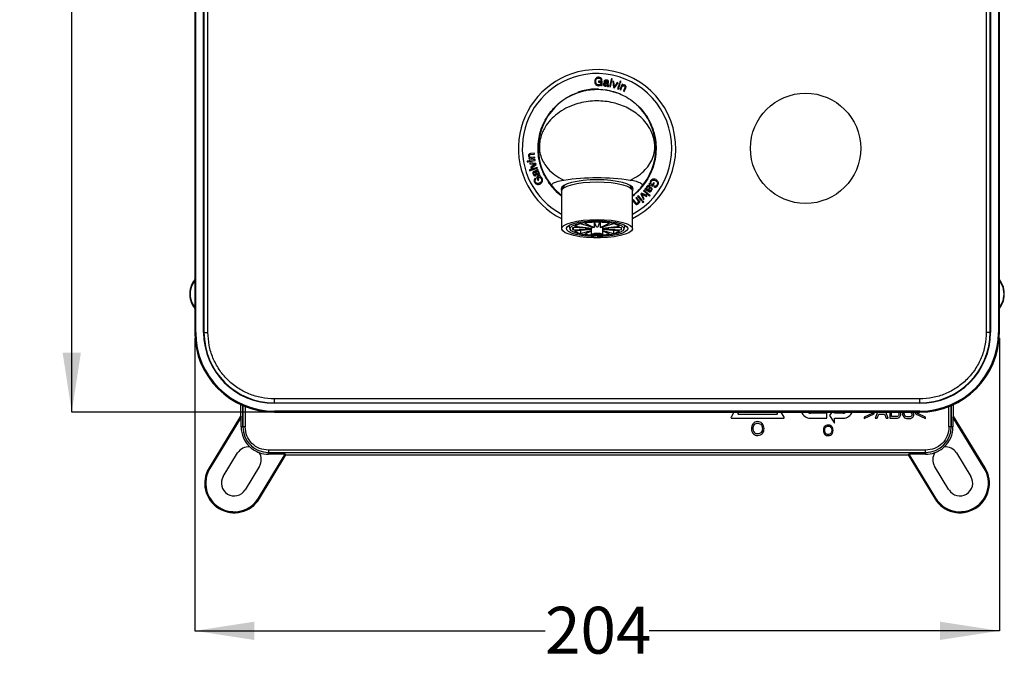
# Model space of a CAD drawing. Units: millimetres. Extents: x 14 to 272, y 6 to 201.
# Drawn here: x 18 to 101, y 6 to 61 of the extents above; entities that cross this region are included whole.
import ezdxf

# ---------------------------------------------------------------- set-up
doc = ezdxf.new("R2010")
doc.units = ezdxf.units.MM
doc.layers.add('NOTES', color=7, linetype='Continuous')
doc.styles.add('SLDTEXTSTYLE0', font='TXT', dxfattribs={"width": 0.7})
doc.dimstyles.new('SLDDIMSTYLE0', dxfattribs={"dimtxt": 5.037667, "dimasz": 2.686756, "dimexe": 0, "dimexo": 0.0625, "dimgap": 1.259417, "dimtad": 0, "dimtih": 1, "dimtoh": 1, "dimdec": 0, "dimlfac": 3, "dimrnd": 1e-09, "dimzin": 12, "dimdsep": 46, "dimtxsty": 'SLDTEXTSTYLE0', "dimsah": 1, "dimcen": 0.09, "dimadec": 0, "dimazin": 3, "dimtfac": 1, "dimtdec": 0, "dimtofl": 0, "dimtmove": 0, "dimatfit": 3, "dimfxl": 0, "dimfrac": 2, "dimtolj": 1, "dimtzin": 12, "dimarcsym": 0})

# ---------------------------------------------------------------- blocks, each defined once
blk = doc.blocks.new('_D_5')
at = {"layer": 'NOTES'}
for p, q in [((38.833, 116.254), (22.165, 116.254)), ((22.165, 116.254), (22.165, 74.917)), ((22.165, 27.421), (22.165, 68.758)), ((38.833, 27.421), (22.165, 27.421))]:
    blk.add_line(p, q, dxfattribs=at)
for points in [[(22.165, 116.254), (21.39, 111.216), (22.94, 111.216)], [(22.165, 27.421), (22.94, 32.459), (21.39, 32.459)]]:
    blk.add_solid(points, dxfattribs=at)
at = {"layer": 'NOTES', "insert": (17.755, 73.874), "char_height": 3.9687, "attachment_point": 1, "style": 'SLDTEXTSTYLE0'}
blk.add_mtext('266', dxfattribs=at)
blk = doc.blocks.new('_D_6')
at = {"layer": 'NOTES'}
for p, q in [((32.583, 33.671), (32.583, 8.903)), ((100.749, 33.671), (100.749, 8.903)), ((32.583, 8.903), (62.257, 8.903)), ((100.749, 8.903), (71.076, 8.903))]:
    blk.add_line(p, q, dxfattribs=at)
for points in [[(32.583, 8.903), (37.621, 8.128), (37.621, 9.678)], [(100.749, 8.903), (95.712, 9.678), (95.712, 8.128)]]:
    blk.add_solid(points, dxfattribs=at)
at = {"layer": 'NOTES', "insert": (62.257, 10.94), "char_height": 3.9687, "attachment_point": 1, "style": 'SLDTEXTSTYLE0'}
blk.add_mtext('204', dxfattribs=at)

msp = doc.modelspace()

# ---------------------------------------------------------------- linework, layer by layer
at = {"color": 7, "linetype": 'Continuous', "lineweight": 25}
for p, q in [((32.583, 109.504), (32.583, 34.171)), ((32.666, 34.171), (32.666, 109.504)), ((33.333, 34.171), (33.333, 109.504)), ((33.351, 34.171), (33.351, 109.504)), ((33.366, 109.504), (33.366, 34.171)), ((33.7, 34.171), (33.7, 109.504)), ((99.633, 109.504), (99.633, 34.171)), ((99.966, 34.171), (99.966, 109.504)), ((99.982, 109.504), (99.982, 34.171)), ((100, 109.504), (100, 34.171)), ((100.666, 109.504), (100.666, 34.171)), ((100.749, 34.171), (100.749, 109.504)), ((66.8, 55.435), (66.799, 55.361)), ((66.799, 55.361), (67.017, 55.358)), ((67.101, 55.43), (66.8, 55.435)), ((67.001, 55.548), (67.093, 55.547)), ((67.013, 55.155), (67.036, 55.069)), ((67.036, 55.069), (67.095, 55.068)), ((67.095, 55.068), (67.101, 55.43)), ((67.252, 55.396), (67.332, 55.385)), ((67.552, 55.271), (67.541, 55.188)), ((67.613, 55.121), (67.648, 55.375)), ((67.648, 55), (67.656, 55.064)), ((67.877, 55.65), (67.733, 54.979)), ((67.811, 54.962), (67.956, 55.633)), ((67.956, 55.633), (67.877, 55.65)), ((68.012, 55.428), (68.064, 54.899)), ((68.101, 55.405), (68.012, 55.428)), ((68.13, 54.968), (68.101, 55.405)), ((68.368, 55.334), (68.132, 54.967)), ((68.149, 54.877), (68.451, 55.313)), ((68.451, 55.313), (68.368, 55.334)), ((68.559, 55.269), (68.401, 54.798)), ((68.477, 54.772), (68.635, 55.244)), ((68.635, 55.244), (68.559, 55.269)), ((68.619, 55.448), (68.588, 55.355)), ((68.588, 55.355), (68.664, 55.329)), ((68.784, 55.186), (68.594, 54.725)), ((68.695, 55.422), (68.619, 55.448)), ((68.664, 55.329), (68.695, 55.422)), ((68.854, 55.157), (68.784, 55.186)), ((68.824, 55.084), (68.854, 55.157)), ((68.828, 55.083), (68.824, 55.084)), ((65.434, 54.634), (65.042, 54.518)), ((67.733, 54.979), (67.811, 54.962)), ((68.064, 54.899), (68.149, 54.877)), ((68.132, 54.967), (68.13, 54.968)), ((68.401, 54.798), (68.477, 54.772)), ((68.594, 54.725), (68.668, 54.695)), ((68.668, 54.695), (68.776, 54.956)), ((69.029, 54.912), (68.9, 54.599)), ((68.9, 54.599), (68.974, 54.568)), ((68.974, 54.568), (69.1, 54.872)), ((69.968, 53.48), (70.41, 53.036)), ((61.343, 49.346), (61.018, 49.303)), ((61.019, 49.222), (61.354, 49.266)), ((61.354, 49.266), (61.343, 49.346)), ((60.839, 48.697), (60.743, 48.677)), ((60.743, 48.677), (60.759, 48.599)), ((60.759, 48.599), (60.855, 48.618)), ((60.855, 48.618), (60.839, 48.697)), ((60.972, 48.958), (60.893, 48.947)), ((60.893, 48.947), (60.903, 48.872)), ((60.903, 48.872), (61.398, 48.938)), ((61.415, 48.814), (60.928, 48.715)), ((60.928, 48.715), (60.944, 48.636)), ((60.944, 48.636), (61.431, 48.735)), ((60.96, 48.521), (60.983, 48.438)), ((61.489, 48.477), (60.96, 48.521)), ((60.971, 48.962), (60.972, 48.958)), ((60.983, 48.438), (61.419, 48.417)), ((61.42, 48.415), (61.056, 48.171)), ((61.08, 48.083), (61.512, 48.392)), ((61.387, 49.018), (61.107, 48.98)), ((61.398, 48.938), (61.387, 49.018)), ((61.431, 48.735), (61.415, 48.814)), ((61.419, 48.417), (61.42, 48.415)), ((61.512, 48.392), (61.489, 48.477)), ((61.584, 48.142), (60.931, 47.932)), ((60.931, 47.932), (60.955, 47.855)), ((60.955, 47.855), (61.609, 48.066)), ((61.056, 48.171), (61.08, 48.083)), ((61.545, 47.891), (61.308, 47.794)), ((61.446, 47.763), (61.523, 47.794)), ((61.633, 47.981), (61.573, 47.957)), ((61.609, 48.066), (61.584, 48.142)), ((61.481, 47.147), (61.436, 47.228)), ((61.488, 47.441), (61.457, 47.516)), ((61.85, 47.468), (61.534, 47.293)), ((61.534, 47.293), (61.68, 47.029)), ((61.744, 47.065), (61.638, 47.256)), ((61.68, 47.029), (61.744, 47.065)), ((61.815, 47.354), (61.879, 47.417)), ((61.879, 47.417), (61.85, 47.468)), ((71.084, 46.776), (71.054, 46.726)), ((71.054, 46.726), (71.365, 46.54)), ((71.17, 46.753), (71.084, 46.776)), ((71.456, 46.836), (71.344, 46.649)), ((71.365, 46.54), (71.519, 46.798)), ((71.519, 46.798), (71.456, 46.836)), ((63.666, 46.14), (63.666, 42.953)), ((63.68, 46.462), (63.79, 46.361)), ((63.784, 46.517), (63.833, 46.416)), ((63.833, 46.462), (63.833, 46.396)), ((69.486, 46.573), (69.486, 46.587)), ((69.5, 46.396), (69.5, 46.462)), ((69.521, 46.499), (69.562, 46.558)), ((69.543, 46.361), (69.652, 46.462)), ((69.666, 42.953), (69.666, 46.14)), ((70.423, 45.971), (70.361, 45.909)), ((70.361, 45.909), (70.588, 45.43)), ((70.907, 45.752), (70.423, 45.971)), ((70.448, 45.879), (70.449, 45.88)), ((70.648, 45.49), (70.448, 45.879)), ((70.449, 45.88), (70.843, 45.687)), ((70.657, 46.218), (70.604, 46.159)), ((70.604, 46.159), (71.113, 45.699)), ((71.167, 45.758), (70.657, 46.218)), ((70.719, 46.282), (70.769, 46.242)), ((70.841, 46.251), (71.043, 46.094)), ((71.001, 46.229), (70.935, 46.28)), ((71.259, 46.426), (71.21, 46.362)), ((71.517, 46.567), (71.469, 46.488)), ((69.745, 45.398), (69.681, 45.349)), ((69.681, 45.349), (69.882, 45.089)), ((69.952, 45.13), (69.745, 45.398)), ((70.008, 45.6), (69.944, 45.551)), ((69.944, 45.551), (70.116, 45.327)), ((70.312, 45.204), (70.008, 45.6)), ((70.166, 45.73), (70.106, 45.677)), ((70.106, 45.677), (70.436, 45.304)), ((70.496, 45.358), (70.166, 45.73)), ((70.2, 45.218), (70.204, 45.221)), ((70.204, 45.221), (70.252, 45.158)), ((70.252, 45.158), (70.312, 45.204)), ((70.436, 45.304), (70.496, 45.358)), ((70.556, 45.29), (70.496, 45.237)), ((70.496, 45.237), (70.561, 45.163)), ((70.621, 45.216), (70.556, 45.29)), ((70.561, 45.163), (70.621, 45.216)), ((70.588, 45.43), (70.648, 45.49)), ((70.843, 45.687), (70.907, 45.752)), ((71.113, 45.699), (71.167, 45.758)), ((65.625, 43.42), (66.416, 43.065)), ((66.416, 43.488), (66.416, 43.065)), ((66.614, 43.081), (66.449, 43.489)), ((66.884, 43.489), (66.719, 43.081)), ((66.916, 43.488), (66.916, 43.065)), ((66.916, 43.065), (67.708, 43.42)), ((64.272, 43.215), (64.393, 42.895)), ((66.177, 42.98), (64.629, 43.065)), ((64.629, 43.065), (64.629, 42.841)), ((64.629, 42.841), (66.166, 42.925)), ((64.763, 43.172), (66.21, 43.005)), ((66.166, 42.895), (64.763, 42.733)), ((66.332, 43.049), (65.272, 43.353)), ((65.272, 42.552), (66.166, 42.809)), ((65.272, 42.792), (65.272, 42.552)), ((66.166, 42.729), (65.625, 42.486)), ((66.166, 42.98), (66.166, 42.373)), ((66.21, 43.084), (66.21, 43.005)), ((68.06, 43.353), (67.001, 43.049)), ((67.123, 43.005), (68.57, 43.172)), ((67.123, 43.084), (67.123, 43.005)), ((68.704, 43.065), (67.155, 42.98)), ((67.166, 42.373), (67.166, 42.98)), ((67.166, 42.925), (68.704, 42.841)), ((68.57, 42.733), (67.166, 42.895)), ((67.166, 42.809), (68.06, 42.552)), ((67.708, 42.486), (67.166, 42.729)), ((68.06, 42.792), (68.06, 42.552)), ((68.704, 43.065), (68.704, 42.841)), ((68.94, 42.895), (69.061, 43.215)), ((32.666, 34.171), (32.583, 34.171)), ((33.333, 34.171), (33.351, 34.171)), ((33.366, 34.171), (33.7, 34.171)), ((99.966, 34.171), (99.633, 34.171)), ((99.982, 34.171), (100, 34.171)), ((100.666, 34.171), (100.749, 34.171)), ((94, 28.538), (39.333, 28.538)), ((39.333, 28.204), (39.333, 28.538)), ((94, 28.204), (94, 28.538)), ((36.457, 28.065), (36.457, 27.076)), ((36.666, 28.032), (36.666, 26.171)), ((36.666, 26.171), (36.666, 27.971)), ((36.853, 27.894), (36.853, 26.171)), ((39.333, 28.204), (94, 28.204)), ((39.333, 28.188), (39.333, 28.171)), ((94, 28.188), (39.333, 28.188)), ((94, 28.171), (39.333, 28.171)), ((94, 28.188), (94, 28.171)), ((96.48, 26.171), (96.48, 27.894)), ((96.666, 26.171), (96.666, 28.033)), ((96.666, 27.971), (96.666, 26.171)), ((96.876, 27.076), (96.876, 28.065)), ((36.457, 27.076), (33.793, 22.704)), ((36.515, 27.004), (33.867, 22.659)), ((36.457, 27.076), (36.515, 27.004)), ((36.515, 26.171), (36.515, 27.004)), ((94, 27.504), (39.333, 27.504)), ((39.333, 27.421), (39.333, 27.504)), ((39.333, 27.421), (94, 27.421)), ((78.257, 27.421), (78.015, 27.002)), ((78.073, 26.902), (82.461, 26.902)), ((78.642, 27.421), (78.592, 27.335)), ((78.65, 27.235), (81.883, 27.235)), ((81.941, 27.335), (81.891, 27.421)), ((82.518, 27.002), (82.276, 27.421)), ((86.133, 27.333), (84.74, 27.333)), ((84.74, 26.91), (86.133, 26.91)), ((86.133, 26.91), (86.133, 27.333)), ((86.545, 27.421), (86.345, 27.122)), ((86.345, 27.122), (86.768, 26.487)), ((86.768, 27.333), (86.768, 27.421)), ((87.526, 27.333), (86.768, 27.333)), ((86.768, 26.487), (86.768, 26.91)), ((86.768, 26.91), (87.526, 26.91)), ((90.016, 27.329), (89.301, 27)), ((89.301, 26.886), (90.155, 27.276)), ((89.301, 27), (89.301, 26.886)), ((89.814, 27.421), (90.016, 27.329)), ((90.155, 27.382), (90.068, 27.421)), ((90.155, 27.276), (90.155, 27.382)), ((90.428, 27.421), (90.226, 26.902)), ((90.226, 26.902), (90.389, 26.902)), ((90.389, 26.902), (90.523, 27.26)), ((90.523, 27.26), (91.031, 27.26)), ((90.573, 27.4), (90.581, 27.421)), ((90.98, 27.4), (90.573, 27.4)), ((90.973, 27.421), (90.98, 27.4)), ((91.031, 27.26), (91.162, 26.902)), ((91.338, 26.902), (91.135, 27.421)), ((91.162, 26.902), (91.338, 26.902)), ((91.465, 27.421), (91.465, 26.902)), ((91.465, 26.902), (92.039, 26.902)), ((91.621, 27.042), (91.621, 27.421)), ((92.019, 27.042), (91.621, 27.042)), ((92.695, 27.3), (92.539, 27.3)), ((93.731, 27.421), (93.644, 27.382)), ((93.644, 27.382), (93.644, 27.276)), ((93.644, 27.276), (94.498, 26.886)), ((93.784, 27.329), (93.985, 27.421)), ((94.498, 27), (93.784, 27.329)), ((94, 27.504), (94, 27.421)), ((94.498, 26.886), (94.498, 27)), ((96.876, 27.076), (96.818, 27.004)), ((96.818, 27.004), (96.818, 26.171)), ((99.466, 22.659), (96.818, 27.004)), ((99.54, 22.704), (96.876, 27.076)), ((36.666, 26.171), (36.515, 26.171)), ((36.853, 26.171), (36.666, 26.171)), ((96.666, 26.171), (96.48, 26.171)), ((96.818, 26.171), (96.666, 26.171)), ((94.5, 24.191), (38.833, 24.191)), ((38.833, 24.191), (38.833, 24.004)), ((94.5, 24.004), (94.5, 24.191)), ((35.002, 21.967), (36.217, 23.96)), ((37.987, 20.148), (40.246, 23.853)), ((38.062, 20.102), (40.313, 23.795)), ((38.833, 24.004), (94.5, 24.004)), ((38.833, 24.004), (94.5, 24.004)), ((38.833, 23.853), (38.833, 24.004)), ((40.246, 23.853), (38.833, 23.853)), ((40.246, 23.853), (40.313, 23.795)), ((40.313, 23.795), (93.02, 23.795)), ((93.02, 23.795), (93.087, 23.853)), ((93.02, 23.795), (95.271, 20.102)), ((94.5, 23.853), (93.087, 23.853)), ((93.087, 23.853), (95.345, 20.148)), ((94.5, 24.004), (94.5, 23.853)), ((97.116, 23.96), (98.331, 21.967)), ((33.793, 22.704), (33.867, 22.659)), ((38.067, 22.832), (36.852, 20.84)), ((96.48, 20.84), (95.266, 22.832)), ((99.54, 22.704), (99.466, 22.659)), ((38.062, 20.102), (37.987, 20.148)), ((95.271, 20.102), (95.345, 20.148))]:
    msp.add_line(p, q, dxfattribs=at)
at = {"color": 7, "linetype": 'Continuous', "lineweight": 25, "flags": 128}
for points in [[(66.759, 54.787), (66.193, 54.765), (65.434, 54.634)], [(66.666, 47.091), (66.071, 47.076), (65.499, 47.031), (64.972, 46.958), (64.51, 46.86), (64.13, 46.74), (63.849, 46.603), (63.675, 46.455), (63.616, 46.301), (63.667, 46.158)], [(63.666, 46.14), (63.701, 46.258), (63.853, 46.41), (64.12, 46.551), (64.492, 46.675), (64.953, 46.778), (65.483, 46.854), (66.062, 46.901), (66.666, 46.917)], [(69.666, 46.158), (69.716, 46.301), (69.658, 46.455), (69.484, 46.603), (69.202, 46.74), (68.823, 46.86), (68.361, 46.958), (67.834, 47.031), (67.261, 47.076), (66.666, 47.091)], [(66.666, 46.917), (67.27, 46.901), (67.849, 46.854), (68.38, 46.778), (68.841, 46.675), (69.212, 46.551), (69.48, 46.41), (69.632, 46.258), (69.666, 46.14)], [(63.833, 46.368), (63.762, 46.429), (63.708, 46.494)], [(69.408, 46.647), (69.486, 46.534), (69.5, 46.462)], [(69.624, 46.494), (69.571, 46.429), (69.5, 46.368)], [(66.666, 43.729), (67.27, 43.713), (67.849, 43.666), (68.38, 43.59), (68.841, 43.488), (69.212, 43.364), (69.48, 43.222), (69.632, 43.07), (69.663, 42.913), (69.571, 42.758), (69.36, 42.611), (69.039, 42.478), (68.62, 42.364), (68.122, 42.274), (67.564, 42.212), (66.97, 42.18), (66.363, 42.18), (65.768, 42.212), (65.21, 42.274), (64.712, 42.364), (64.294, 42.478), (63.973, 42.611), (63.762, 42.758), (63.67, 42.913), (63.701, 43.07), (63.853, 43.222), (64.12, 43.364), (64.492, 43.488), (64.953, 43.59), (65.483, 43.666), (66.062, 43.713), (66.666, 43.729)], [(66.166, 42.292), (65.836, 42.315), (65.326, 42.376), (64.878, 42.464), (64.514, 42.575), (64.251, 42.704), (64.101, 42.844), (64.07, 42.989), (64.161, 43.133), (64.369, 43.268), (64.685, 43.388), (65.093, 43.489), (65.575, 43.564), (66.107, 43.61), (66.666, 43.626)], [(66.166, 42.376), (65.885, 42.397), (65.411, 42.459), (65.005, 42.547), (64.688, 42.657), (64.478, 42.783), (64.386, 42.918), (64.416, 43.055), (64.569, 43.187), (64.834, 43.306), (65.198, 43.406), (65.641, 43.481), (66.139, 43.528), (66.666, 43.544)], [(66.666, 43.626), (67.225, 43.61), (67.758, 43.564), (68.24, 43.489), (68.648, 43.388), (68.964, 43.268), (69.172, 43.133), (69.263, 42.989), (69.232, 42.844), (69.082, 42.704), (68.818, 42.575), (68.454, 42.464), (68.007, 42.376), (67.497, 42.315), (67.145, 42.291)], [(66.666, 43.544), (67.193, 43.528), (67.692, 43.481), (68.135, 43.406), (68.499, 43.306), (68.764, 43.187), (68.916, 43.055), (68.947, 42.918), (68.855, 42.783), (68.645, 42.657), (68.328, 42.547), (67.922, 42.459), (67.448, 42.397), (67.166, 42.376)], [(66.166, 42.373), (66.166, 42.373), (66.204, 42.423), (66.313, 42.465), (66.475, 42.493), (66.666, 42.503), (66.858, 42.493), (67.02, 42.465), (67.128, 42.423), (67.166, 42.373), (67.166, 42.373)], [(66.662, 42.421), (66.501, 42.412), (66.36, 42.388), (66.266, 42.352), (66.233, 42.309), (66.266, 42.266), (66.36, 42.23), (66.501, 42.205), (66.666, 42.197)], [(66.666, 42.404), (66.807, 42.397), (66.926, 42.376), (67.005, 42.345), (67.033, 42.309), (67.005, 42.273), (66.926, 42.242), (66.807, 42.221), (66.666, 42.214), (66.526, 42.221), (66.407, 42.242), (66.328, 42.273), (66.3, 42.309), (66.328, 42.345), (66.407, 42.376), (66.526, 42.397), (66.666, 42.404)], [(66.666, 42.197), (66.832, 42.205), (66.973, 42.23), (67.067, 42.266), (67.1, 42.309), (67.067, 42.352), (66.973, 42.388), (66.832, 42.412), (66.666, 42.421), (66.662, 42.421)]]:
    msp.add_lwpolyline(points, dxfattribs=at)
at = {"color": 7, "linetype": 'Continuous', "lineweight": 25}
msp.add_circle((84.333, 49.754), 4.667, dxfattribs=at)
for centre, radius, start, end in [((66.666, 49.754), 6.667, 104.17487, 243.25632), ((66.666, 49.754), 6.333, 104.17487, 241.72629), ((66.666, 49.754), 6.667, 296.74368, 104.17487), ((66.666, 49.754), 6.333, 298.27371, 104.17487), ((66.666, 49.754), 4.978, 70.06358, 232.94285), ((66.666, 49.754), 4.978, 317.47233, 41.23824), ((66.666, 49.754), 5.033, 215.42025, 233.41416), ((66.666, 28.323), 18.93, 81.48186, 98.51814), ((66.666, 49.754), 5.033, 306.58584, 327.41317), ((66.666, 49.754), 5, 219.87851, 233.1301), ((64.105, 46.443), 0.273, 131.51936, 175.84819), ((66.666, 49.754), 5, 306.8699, 320.12149), ((66.615, 36.581), 6.91, 91.37728, 98.23663), ((66.718, 36.581), 6.91, 81.76337, 88.62272), ((64.747, 42.953), 0.163, 136.66484, 223.33516), ((65.655, 41.473), 1.919, 101.51011, 117.70531), ((65.655, 44.432), 1.919, 242.29472, 258.49035), ((66.266, 42.901), 0.119, 118.54117, 138.53682), ((66.572, 42.004), 1.072, 98.35001, 102.94955), ((66.666, 41.155), 1.927, 88.44609, 91.55391), ((66.761, 42.004), 1.072, 77.05046, 81.64999), ((67.066, 42.901), 0.119, 41.46321, 61.45887), ((67.678, 41.473), 1.919, 62.29471, 78.48987), ((67.678, 44.432), 1.919, 281.50966, 297.70526), ((68.585, 42.953), 0.163, 316.66484, 43.33516), ((66.571, 48.94), 6.523, 261.65483, 266.43956), ((66.761, 48.94), 6.523, 273.56044, 278.34517), ((34.166, 37.421), 2, 142.32226, 217.67774), ((99.166, 37.421), 2, 322.32226, 37.67774), ((39.333, 34.171), 6.75, 180, 270), ((39.333, 34.171), 6.667, 180, 270), ((39.333, 34.171), 6, 180, 270), ((39.333, 34.171), 5.983, 180, 270), ((39.333, 34.171), 5.967, 180, 270), ((94, 34.171), 6.667, 270, 0), ((94, 34.171), 6, 270, 0), ((94, 34.171), 5.983, 270, 0), ((94, 34.171), 6.75, 270, 0), ((94, 34.171), 5.967, 270, 0), ((78.073, 26.968), 0.0667, 150, 270), ((78.65, 27.302), 0.0667, 150, 270), ((81.883, 27.302), 0.0667, 270, 30), ((82.461, 26.968), 0.0667, 270, 30), ((84.74, 27.714), 0.804, 201.35456, 270), ((84.74, 27.714), 0.381, 230.24054, 270), ((87.526, 27.714), 0.804, 270, 338.64544), ((87.526, 27.714), 0.381, 270, 309.75946), ((38.833, 26.171), 2.318, 180, 227.09217), ((38.833, 26.171), 2.167, 180, 270), ((94.5, 26.171), 2.167, 270, 0), ((94.5, 26.171), 2.318, 312.90108, 0), ((37.142, 23.396), 1.083, 83.99522, 148.63815), ((38.833, 26.171), 2.318, 227.09217, 250.17102), ((94.5, 26.171), 2.318, 289.81587, 312.89566), ((96.191, 23.396), 1.083, 31.36185, 96.02185), ((37.142, 23.396), 1.083, 328.63815, 33.29913), ((38.833, 26.171), 2.318, 250.17749, 270), ((94.5, 26.171), 2.318, 270, 289.81587), ((96.191, 23.396), 1.083, 146.71892, 211.36185), ((35.927, 21.403), 2.5, 148.63815, 328.63815), ((35.927, 21.403), 2.413, 148.63815, 328.63815), ((97.406, 21.403), 2.5, 211.36185, 31.36185), ((97.406, 21.403), 2.413, 211.36185, 31.36185), ((35.927, 21.403), 1.083, 148.63815, 328.63815), ((97.406, 21.403), 1.083, 211.36185, 31.36185)]:
    msp.add_arc(centre, radius, start, end, dxfattribs=at)
for points, knots in [([(66.8, 55.776), (66.747, 55.77), (66.642, 55.76), (66.53, 55.655), (66.475, 55.531), (66.469, 55.449), (66.465, 55.408)], [0, 0, 0, 0, 0.279244, 0.55826, 0.778927, 1, 1, 1, 1]), ([(66.465, 55.408), (66.47, 55.358), (66.479, 55.258), (66.561, 55.14), (66.672, 55.07), (66.75, 55.062), (66.79, 55.058)], [0, 0, 0, 0, 0.280028, 0.559465, 0.779701, 1, 1, 1, 1]), ([(66.557, 55.412), (66.561, 55.451), (66.568, 55.53), (66.62, 55.631), (66.705, 55.695), (66.768, 55.7), (66.799, 55.702)], [0, 0, 0, 0, 0.280831, 0.560389, 0.780123, 1, 1, 1, 1]), ([(66.791, 55.131), (66.752, 55.137), (66.676, 55.148), (66.599, 55.23), (66.562, 55.322), (66.559, 55.382), (66.557, 55.412)], [0, 0, 0, 0, 0.2789702, 0.5581768, 0.7789446, 1, 1, 1, 1]), ([(66.79, 55.058), (66.818, 55.06), (66.866, 55.063), (66.928, 55.084), (66.977, 55.113), (67.001, 55.141), (67.013, 55.155)], [0, 0, 0, 0, 0.339826, 0.560055, 0.779976, 1, 1, 1, 1]), ([(67.017, 55.358), (67.014, 55.324), (67.009, 55.256), (66.949, 55.177), (66.871, 55.136), (66.817, 55.133), (66.791, 55.131)], [0, 0, 0, 0, 0.279925, 0.558992, 0.779257, 1, 1, 1, 1]), ([(66.799, 55.702), (66.825, 55.7), (66.877, 55.695), (66.943, 55.662), (66.987, 55.609), (66.997, 55.568), (67.001, 55.548)], [0, 0, 0, 0, 0.28054, 0.560025, 0.779907, 1, 1, 1, 1]), ([(67.093, 55.547), (67.084, 55.585), (67.066, 55.66), (66.961, 55.759), (66.861, 55.769), (66.8, 55.776)], [0, 0, 0, 0, 0.280562, 0.560404, 1, 1, 1, 1]), ([(67.205, 55.189), (67.204, 55.167), (67.202, 55.121), (67.241, 55.066), (67.293, 55.039), (67.328, 55.033), (67.346, 55.03)], [0, 0, 0, 0, 0.2798105, 0.5581827, 0.778718, 1, 1, 1, 1]), ([(67.391, 55.318), (67.368, 55.317), (67.321, 55.315), (67.258, 55.292), (67.216, 55.244), (67.209, 55.208), (67.205, 55.189)], [0, 0, 0, 0, 0.281268, 0.560354, 0.779816, 1, 1, 1, 1]), ([(67.483, 55.536), (67.455, 55.539), (67.398, 55.543), (67.32, 55.518), (67.269, 55.462), (67.258, 55.418), (67.252, 55.396)], [0, 0, 0, 0, 0.2809154, 0.5599704, 0.7795661, 1, 1, 1, 1]), ([(67.378, 55.097), (67.366, 55.1), (67.341, 55.105), (67.311, 55.124), (67.294, 55.153), (67.295, 55.173), (67.295, 55.183)], [0, 0, 0, 0, 0.2810825, 0.5603785, 0.7802189, 1, 1, 1, 1]), ([(67.295, 55.183), (67.298, 55.195), (67.303, 55.22), (67.343, 55.254), (67.431, 55.26), (67.504, 55.267), (67.552, 55.271)], [0, 0, 0, 0, 0.125344, 0.250213, 0.500118, 1, 1, 1, 1]), ([(67.332, 55.385), (67.336, 55.402), (67.344, 55.435), (67.398, 55.471), (67.441, 55.468), (67.468, 55.466)], [0, 0, 0, 0, 0.281217, 0.55871, 1, 1, 1, 1]), ([(67.346, 55.03), (67.383, 55.028), (67.449, 55.024), (67.502, 55.064), (67.526, 55.081)], [0, 0, 0, 0, 0.559892, 1, 1, 1, 1]), ([(67.541, 55.188), (67.534, 55.17), (67.521, 55.133), (67.459, 55.095), (67.409, 55.097), (67.378, 55.097)], [0, 0, 0, 0, 0.279269, 0.559956, 1, 1, 1, 1]), ([(67.566, 55.368), (67.564, 55.36), (67.56, 55.344), (67.531, 55.324), (67.473, 55.318), (67.424, 55.318), (67.391, 55.318)], [0, 0, 0, 0, 0.124543, 0.248607, 0.498153, 1, 1, 1, 1]), ([(67.468, 55.466), (67.483, 55.463), (67.512, 55.458), (67.549, 55.438), (67.568, 55.403), (67.567, 55.38), (67.566, 55.368)], [0, 0, 0, 0, 0.2814647, 0.5607018, 0.7798442, 1, 1, 1, 1]), ([(67.648, 55.375), (67.65, 55.397), (67.652, 55.431), (67.63, 55.47), (67.584, 55.518), (67.528, 55.528), (67.483, 55.536)], [0, 0, 0, 0, 0.249994, 0.375704, 0.50139, 1, 1, 1, 1]), ([(67.526, 55.081), (67.525, 55.07), (67.523, 55.047), (67.536, 55.017), (67.561, 55.001), (67.579, 54.998), (67.587, 54.996)], [0, 0, 0, 0, 0.2808322, 0.5588045, 0.7791432, 1, 1, 1, 1]), ([(67.631, 55.062), (67.628, 55.063), (67.622, 55.064), (67.614, 55.068), (67.61, 55.077), (67.61, 55.095), (67.612, 55.109), (67.613, 55.121)], [0, 0, 0, 0, 0.125199, 0.250316, 0.374107, 0.499456, 1, 1, 1, 1]), ([(67.656, 55.064), (67.652, 55.063), (67.643, 55.061), (67.635, 55.062), (67.631, 55.062)], [0, 0, 0, 0, 0.559901, 1, 1, 1, 1]), ([(68.776, 54.956), (68.786, 54.976), (68.807, 55.017), (68.862, 55.055), (68.922, 55.061), (68.956, 55.049), (68.973, 55.044)], [0, 0, 0, 0, 0.280421, 0.559409, 0.7793, 1, 1, 1, 1]), ([(69.012, 55.105), (68.994, 55.111), (68.96, 55.123), (68.893, 55.123), (68.853, 55.098), (68.828, 55.083)], [0, 0, 0, 0, 0.280987, 0.561492, 1, 1, 1, 1]), ([(69.1, 54.872), (69.109, 54.897), (69.128, 54.947), (69.116, 55.025), (69.069, 55.078), (69.031, 55.096), (69.012, 55.105)], [0, 0, 0, 0, 0.281136, 0.558963, 0.778973, 1, 1, 1, 1]), ([(62.829, 46.549), (62.643, 46.797), (62.313, 47.239), (61.983, 47.959), (61.769, 48.657), (61.662, 49.389), (61.663, 50.136), (61.794, 51.004), (62.101, 51.877), (62.604, 52.717), (63.206, 53.403), (63.945, 53.985), (64.73, 54.391), (65.519, 54.64), (66.251, 54.755), (66.992, 54.761), (67.943, 54.63), (69.081, 54.21), (70.059, 53.484), (70.72, 52.718), (71.181, 51.969), (71.497, 51.148), (71.661, 50.276), (71.68, 49.416), (71.55, 48.567), (71.272, 47.749), (70.915, 47.076), (70.619, 46.696), (70.503, 46.549)], [0, 0, 0, 0, 0.046149, 0.081823, 0.118118, 0.152103, 0.181701, 0.211723, 0.260494, 0.29961, 0.339927, 0.379742, 0.421054, 0.451914, 0.483615, 0.513336, 0.543849, 0.603089, 0.664348, 0.699489, 0.735487, 0.779485, 0.812482, 0.845545, 0.886115, 0.928606, 0.972203, 1, 1, 1, 1]), ([(67.587, 54.996), (67.599, 54.994), (67.619, 54.992), (67.639, 54.998), (67.648, 55)], [0, 0, 0, 0, 0.560528, 1, 1, 1, 1]), ([(68.973, 55.044), (68.987, 55.037), (69.014, 55.023), (69.037, 54.985), (69.041, 54.946), (69.033, 54.923), (69.029, 54.912)], [0, 0, 0, 0, 0.280316, 0.559153, 0.779225, 1, 1, 1, 1]), ([(69.47, 47.044), (69.716, 47.178), (70.207, 47.446), (70.747, 47.929), (71.16, 48.446), (71.428, 49.002), (71.556, 49.565), (71.558, 50.019), (71.515, 50.423), (71.377, 50.975), (71.068, 51.591), (70.624, 52.168), (69.977, 52.767), (69.02, 53.338), (67.696, 53.733), (66.499, 53.797), (65.549, 53.676), (64.784, 53.482), (64.017, 53.162), (63.3, 52.711), (62.709, 52.174), (62.309, 51.647), (62.048, 51.154), (61.88, 50.704), (61.782, 50.217), (61.774, 49.853), (61.799, 49.49), (61.886, 49.078), (62.093, 48.599), (62.427, 48.106), (62.913, 47.616), (63.437, 47.259), (63.782, 47.085), (63.862, 47.044)], [0, 0, 0, 0, 0.042508, 0.085073, 0.123282, 0.161372, 0.19322, 0.20981, 0.217306, 0.242513, 0.279706, 0.312054, 0.344412, 0.401959, 0.458238, 0.515491, 0.545267, 0.575049, 0.613255, 0.651489, 0.687603, 0.7237, 0.744109, 0.764444, 0.78691, 0.804078, 0.808471, 0.835104, 0.866548, 0.898086, 0.942326, 0.986517, 1, 1, 1, 1]), ([(61.018, 49.303), (60.992, 49.298), (60.939, 49.289), (60.877, 49.241), (60.855, 49.173), (60.858, 49.131), (60.86, 49.11)], [0, 0, 0, 0, 0.2811386, 0.5589678, 0.7789733, 1, 1, 1, 1]), ([(60.932, 49.107), (60.932, 49.123), (60.93, 49.153), (60.951, 49.192), (60.984, 49.215), (61.007, 49.219), (61.019, 49.222)], [0, 0, 0, 0, 0.2803206, 0.5591519, 0.7792238, 1, 1, 1, 1]), ([(60.86, 49.11), (60.863, 49.092), (60.87, 49.056), (60.904, 48.999), (60.945, 48.976), (60.971, 48.962)], [0, 0, 0, 0, 0.280991, 0.561501, 1, 1, 1, 1]), ([(61.107, 48.98), (61.084, 48.979), (61.039, 48.977), (60.978, 49.005), (60.943, 49.054), (60.936, 49.09), (60.932, 49.107)], [0, 0, 0, 0, 0.2804208, 0.5594119, 0.7793074, 1, 1, 1, 1]), ([(61.308, 47.794), (61.288, 47.784), (61.258, 47.769), (61.234, 47.731), (61.216, 47.667), (61.235, 47.614), (61.251, 47.571)], [0, 0, 0, 0, 0.2499882, 0.3757016, 0.5013869, 1, 1, 1, 1]), ([(61.251, 47.571), (61.263, 47.545), (61.287, 47.494), (61.348, 47.439), (61.423, 47.422), (61.466, 47.435), (61.488, 47.441)], [0, 0, 0, 0, 0.280912, 0.559969, 0.779567, 1, 1, 1, 1]), ([(61.319, 47.593), (61.314, 47.607), (61.304, 47.634), (61.303, 47.677), (61.323, 47.711), (61.344, 47.721), (61.355, 47.726)], [0, 0, 0, 0, 0.28146, 0.560696, 0.779849, 1, 1, 1, 1]), ([(61.457, 47.516), (61.441, 47.511), (61.408, 47.501), (61.35, 47.529), (61.331, 47.569), (61.319, 47.593)], [0, 0, 0, 0, 0.281217, 0.558704, 1, 1, 1, 1]), ([(61.355, 47.726), (61.363, 47.729), (61.379, 47.734), (61.411, 47.719), (61.444, 47.671), (61.469, 47.629), (61.485, 47.6)], [0, 0, 0, 0, 0.124542, 0.248611, 0.498152, 1, 1, 1, 1]), ([(61.651, 47.585), (61.639, 47.581), (61.615, 47.573), (61.565, 47.59), (61.516, 47.664), (61.474, 47.723), (61.446, 47.763)], [0, 0, 0, 0, 0.125345, 0.250217, 0.500122, 1, 1, 1, 1]), ([(61.485, 47.6), (61.498, 47.58), (61.524, 47.541), (61.575, 47.497), (61.637, 47.486), (61.672, 47.498), (61.69, 47.504)], [0, 0, 0, 0, 0.281274, 0.560354, 0.779814, 1, 1, 1, 1]), ([(61.523, 47.794), (61.542, 47.798), (61.581, 47.805), (61.645, 47.77), (61.669, 47.726), (61.683, 47.699)], [0, 0, 0, 0, 0.279272, 0.559961, 1, 1, 1, 1]), ([(61.587, 47.936), (61.588, 47.933), (61.59, 47.927), (61.59, 47.918), (61.585, 47.91), (61.57, 47.901), (61.556, 47.895), (61.545, 47.891)], [0, 0, 0, 0, 0.1251964, 0.2503144, 0.3740996, 0.4994467, 1, 1, 1, 1]), ([(61.573, 47.957), (61.576, 47.953), (61.582, 47.947), (61.586, 47.939), (61.587, 47.936)], [0, 0, 0, 0, 0.559889, 1, 1, 1, 1]), ([(61.624, 47.835), (61.634, 47.84), (61.654, 47.849), (61.673, 47.876), (61.675, 47.906), (61.669, 47.923), (61.667, 47.931)], [0, 0, 0, 0, 0.280827, 0.558805, 0.779151, 1, 1, 1, 1]), ([(61.758, 47.705), (61.741, 47.738), (61.711, 47.797), (61.65, 47.824), (61.624, 47.835)], [0, 0, 0, 0, 0.559898, 1, 1, 1, 1]), ([(61.667, 47.931), (61.662, 47.942), (61.654, 47.961), (61.639, 47.975), (61.633, 47.981)], [0, 0, 0, 0, 0.56052, 1, 1, 1, 1]), ([(61.683, 47.699), (61.687, 47.687), (61.695, 47.664), (61.694, 47.628), (61.677, 47.598), (61.66, 47.589), (61.651, 47.585)], [0, 0, 0, 0, 0.281078, 0.560378, 0.780218, 1, 1, 1, 1]), ([(61.69, 47.504), (61.71, 47.514), (61.751, 47.535), (61.779, 47.596), (61.776, 47.655), (61.764, 47.688), (61.758, 47.705)], [0, 0, 0, 0, 0.279806, 0.558187, 0.778718, 1, 1, 1, 1]), ([(61.436, 47.228), (61.408, 47.201), (61.352, 47.148), (61.319, 47.007), (61.36, 46.915), (61.385, 46.859)], [0, 0, 0, 0, 0.280564, 0.560406, 1, 1, 1, 1]), ([(61.385, 46.859), (61.416, 46.816), (61.477, 46.73), (61.624, 46.686), (61.759, 46.7), (61.833, 46.736), (61.871, 46.753)], [0, 0, 0, 0, 0.279243, 0.55826, 0.778928, 1, 1, 1, 1]), ([(61.449, 46.895), (61.438, 46.919), (61.416, 46.966), (61.412, 47.041), (61.436, 47.105), (61.466, 47.133), (61.481, 47.147)], [0, 0, 0, 0, 0.280533, 0.560018, 0.779903, 1, 1, 1, 1]), ([(61.822, 46.831), (61.785, 46.814), (61.714, 46.781), (61.6, 46.775), (61.502, 46.817), (61.467, 46.869), (61.449, 46.895)], [0, 0, 0, 0, 0.28083, 0.560388, 0.780123, 1, 1, 1, 1]), ([(61.638, 47.256), (61.669, 47.271), (61.731, 47.3), (61.829, 47.288), (61.904, 47.241), (61.933, 47.196), (61.948, 47.173)], [0, 0, 0, 0, 0.279928, 0.558993, 0.77926, 1, 1, 1, 1]), ([(62.012, 47.209), (61.996, 47.233), (61.969, 47.273), (61.92, 47.316), (61.87, 47.343), (61.834, 47.351), (61.815, 47.354)], [0, 0, 0, 0, 0.33982, 0.560049, 0.779974, 1, 1, 1, 1]), ([(61.948, 47.173), (61.962, 47.137), (61.991, 47.066), (61.958, 46.958), (61.897, 46.88), (61.847, 46.848), (61.822, 46.831)], [0, 0, 0, 0, 0.27897, 0.558181, 0.778946, 1, 1, 1, 1]), ([(61.871, 46.753), (61.912, 46.782), (61.994, 46.84), (62.055, 46.97), (62.06, 47.101), (62.028, 47.173), (62.012, 47.209)], [0, 0, 0, 0, 0.280029, 0.559465, 0.7797, 1, 1, 1, 1]), ([(63.862, 47.044), (63.628, 46.999), (63.222, 46.921), (62.888, 46.767), (62.779, 46.643), (62.816, 46.574), (62.829, 46.549)], [0, 0, 0, 0, 0.37614, 0.651945, 0.869956, 1, 1, 1, 1]), ([(70.503, 46.549), (70.519, 46.589), (70.549, 46.67), (70.376, 46.806), (70.028, 46.94), (69.655, 47.01), (69.47, 47.044)], [0, 0, 0, 0, 0.203558, 0.405757, 0.705452, 1, 1, 1, 1]), ([(71.198, 46.996), (71.185, 46.97), (71.164, 46.928), (71.151, 46.863), (71.152, 46.806), (71.164, 46.771), (71.17, 46.753)], [0, 0, 0, 0, 0.339829, 0.560059, 0.779982, 1, 1, 1, 1]), ([(71.663, 47.102), (71.618, 47.123), (71.527, 47.165), (71.383, 47.153), (71.267, 47.092), (71.221, 47.028), (71.198, 46.996)], [0, 0, 0, 0, 0.2800294, 0.5594648, 0.7797007, 1, 1, 1, 1]), ([(71.344, 46.649), (71.316, 46.669), (71.26, 46.707), (71.221, 46.798), (71.225, 46.887), (71.249, 46.934), (71.261, 46.958)], [0, 0, 0, 0, 0.279927, 0.55899, 0.779256, 1, 1, 1, 1]), ([(71.261, 46.958), (71.285, 46.989), (71.333, 47.049), (71.442, 47.075), (71.54, 47.061), (71.594, 47.034), (71.62, 47.02)], [0, 0, 0, 0, 0.278969, 0.558177, 0.778944, 1, 1, 1, 1]), ([(71.62, 47.02), (71.653, 46.997), (71.718, 46.952), (71.779, 46.856), (71.792, 46.751), (71.765, 46.694), (71.751, 46.666)], [0, 0, 0, 0, 0.280831, 0.56039, 0.780124, 1, 1, 1, 1]), ([(71.814, 46.628), (71.836, 46.676), (71.88, 46.772), (71.845, 46.922), (71.765, 47.031), (71.697, 47.078), (71.663, 47.102)], [0, 0, 0, 0, 0.2792469, 0.5582596, 0.7789298, 1, 1, 1, 1]), ([(69.46, 46.61), (69.475, 46.59), (69.517, 46.535), (69.536, 46.464), (69.487, 46.417), (69.474, 46.405)], [0, 0, 0, 0, 0.292424, 0.817522, 1, 1, 1, 1]), ([(70.745, 46.336), (70.738, 46.327), (70.726, 46.31), (70.721, 46.29), (70.719, 46.282)], [0, 0, 0, 0, 0.5605367, 1, 1, 1, 1]), ([(70.85, 46.347), (70.841, 46.353), (70.822, 46.366), (70.789, 46.369), (70.763, 46.356), (70.751, 46.343), (70.745, 46.336)], [0, 0, 0, 0, 0.28083, 0.558805, 0.779147, 1, 1, 1, 1]), ([(70.769, 46.242), (70.771, 46.247), (70.774, 46.255), (70.779, 46.262), (70.781, 46.265)], [0, 0, 0, 0, 0.559885, 1, 1, 1, 1]), ([(70.781, 46.265), (70.783, 46.267), (70.787, 46.272), (70.795, 46.276), (70.804, 46.276), (70.82, 46.267), (70.831, 46.258), (70.841, 46.251)], [0, 0, 0, 0, 0.125219, 0.250323, 0.374107, 0.499456, 1, 1, 1, 1]), ([(70.895, 46.528), (70.875, 46.497), (70.839, 46.441), (70.846, 46.376), (70.85, 46.347)], [0, 0, 0, 0, 0.559899, 1, 1, 1, 1]), ([(71.104, 46.57), (71.085, 46.582), (71.046, 46.607), (70.979, 46.601), (70.93, 46.569), (70.907, 46.542), (70.895, 46.528)], [0, 0, 0, 0, 0.279809, 0.558185, 0.778719, 1, 1, 1, 1]), ([(70.935, 46.28), (70.923, 46.295), (70.898, 46.325), (70.895, 46.398), (70.922, 46.44), (70.938, 46.466)], [0, 0, 0, 0, 0.279276, 0.559958, 1, 1, 1, 1]), ([(70.938, 46.466), (70.946, 46.476), (70.963, 46.495), (70.994, 46.512), (71.028, 46.512), (71.045, 46.501), (71.053, 46.496)], [0, 0, 0, 0, 0.281081, 0.560382, 0.780215, 1, 1, 1, 1]), ([(71.053, 46.496), (71.063, 46.487), (71.081, 46.47), (71.091, 46.419), (71.052, 46.339), (71.021, 46.273), (71.001, 46.229)], [0, 0, 0, 0, 0.125347, 0.250216, 0.500119, 1, 1, 1, 1]), ([(71.043, 46.094), (71.062, 46.081), (71.09, 46.063), (71.135, 46.061), (71.199, 46.078), (71.236, 46.121), (71.265, 46.156)], [0, 0, 0, 0, 0.249989, 0.375703, 0.50139, 1, 1, 1, 1]), ([(71.079, 46.168), (71.072, 46.174), (71.06, 46.186), (71.057, 46.22), (71.081, 46.273), (71.106, 46.316), (71.123, 46.344)], [0, 0, 0, 0, 0.124545, 0.248606, 0.498153, 1, 1, 1, 1]), ([(71.212, 46.204), (71.202, 46.193), (71.184, 46.17), (71.147, 46.148), (71.107, 46.149), (71.088, 46.162), (71.079, 46.168)], [0, 0, 0, 0, 0.2814619, 0.5607006, 0.7798456, 1, 1, 1, 1]), ([(71.123, 46.344), (71.133, 46.365), (71.155, 46.407), (71.167, 46.473), (71.146, 46.533), (71.118, 46.558), (71.104, 46.57)], [0, 0, 0, 0, 0.281266, 0.560357, 0.779812, 1, 1, 1, 1]), ([(71.21, 46.362), (71.222, 46.351), (71.247, 46.327), (71.252, 46.262), (71.227, 46.226), (71.212, 46.204)], [0, 0, 0, 0, 0.2812114, 0.5587114, 1, 1, 1, 1]), ([(71.265, 46.156), (71.281, 46.179), (71.314, 46.226), (71.331, 46.307), (71.308, 46.379), (71.275, 46.41), (71.259, 46.426)], [0, 0, 0, 0, 0.280919, 0.55997, 0.779567, 1, 1, 1, 1]), ([(71.469, 46.488), (71.506, 46.477), (71.58, 46.455), (71.719, 46.497), (71.778, 46.578), (71.814, 46.628)], [0, 0, 0, 0, 0.280562, 0.560403, 1, 1, 1, 1]), ([(71.751, 46.666), (71.736, 46.644), (71.706, 46.601), (71.644, 46.561), (71.576, 46.549), (71.536, 46.561), (71.517, 46.567)], [0, 0, 0, 0, 0.280542, 0.560025, 0.779906, 1, 1, 1, 1]), ([(69.882, 45.089), (69.899, 45.068), (69.933, 45.026), (70.006, 44.997), (70.076, 45.012), (70.11, 45.036), (70.128, 45.048)], [0, 0, 0, 0, 0.2811391, 0.5589643, 0.7789714, 1, 1, 1, 1]), ([(70.094, 45.112), (70.081, 45.104), (70.055, 45.087), (70.011, 45.086), (69.975, 45.103), (69.959, 45.121), (69.952, 45.13)], [0, 0, 0, 0, 0.280318, 0.559152, 0.779225, 1, 1, 1, 1]), ([(70.116, 45.327), (70.129, 45.308), (70.154, 45.269), (70.159, 45.203), (70.134, 45.148), (70.107, 45.124), (70.094, 45.112)], [0, 0, 0, 0, 0.280428, 0.559413, 0.779301, 1, 1, 1, 1]), ([(70.128, 45.048), (70.141, 45.06), (70.169, 45.084), (70.202, 45.142), (70.201, 45.189), (70.2, 45.218)], [0, 0, 0, 0, 0.280986, 0.561498, 1, 1, 1, 1]), ([(66.666, 42.194), (66.704, 42.195), (66.8, 42.197), (66.946, 42.216), (67.067, 42.25), (67.136, 42.291), (67.171, 42.355), (67.162, 42.416), (67.126, 42.459), (67.062, 42.498), (66.946, 42.531), (66.773, 42.552), (66.593, 42.554), (66.421, 42.537), (66.276, 42.501), (66.201, 42.462), (66.163, 42.399), (66.168, 42.376), (66.169, 42.373)], [0, 0, 0, 0, 0.050927, 0.129862, 0.212651, 0.280997, 0.322958, 0.361779, 0.398391, 0.448796, 0.54074, 0.618179, 0.699099, 0.779052, 0.86086, 0.952609, 0.993067, 1, 1, 1, 1]), ([(66.169, 42.373), (66.17, 42.357), (66.174, 42.323), (66.212, 42.283), (66.277, 42.246), (66.393, 42.215), (66.538, 42.197), (66.631, 42.195), (66.666, 42.194)], [0, 0, 0, 0, 0.095776, 0.206574, 0.367831, 0.62367, 0.855957, 1, 1, 1, 1]), ([(66.639, 42.417), (66.666, 42.418), (66.744, 42.42), (66.867, 42.407), (66.972, 42.387), (67.03, 42.362), (67.036, 42.356), (67.039, 42.354)], [0, 0, 0, 0, 0.142611, 0.404284, 0.661628, 0.85327, 1, 1, 1, 1]), ([(66.963, 42.361), (66.943, 42.356), (66.891, 42.343), (66.785, 42.33), (66.703, 42.328), (66.666, 42.328)], [0, 0, 0, 0, 0.270668, 0.678617, 1, 1, 1, 1]), ([(32.583, 38.583), (32.486, 38.455), (32.228, 38.119), (32.128, 37.421), (32.228, 36.723), (32.486, 36.387), (32.583, 36.259)], [0, 0, 0, 0, 0.1896081, 0.4999999, 0.8103927, 1, 1, 1, 1]), ([(32.583, 36.352), (32.504, 36.456), (32.271, 36.765), (32.184, 37.421), (32.271, 38.077), (32.504, 38.386), (32.583, 38.49)], [0, 0, 0, 0, 0.169461, 0.5, 0.830538, 1, 1, 1, 1]), ([(100.749, 36.259), (100.847, 36.387), (101.104, 36.723), (101.205, 37.421), (101.104, 38.119), (100.847, 38.455), (100.749, 38.583)], [0, 0, 0, 0, 0.1896069, 0.5000001, 0.8103923, 1, 1, 1, 1]), ([(100.749, 38.49), (100.828, 38.386), (101.062, 38.077), (101.149, 37.421), (101.062, 36.765), (100.828, 36.456), (100.749, 36.352)], [0, 0, 0, 0, 0.169462, 0.5, 0.830539, 1, 1, 1, 1]), ([(39.333, 28.538), (38.964, 28.559), (38.227, 28.601), (37.163, 28.936), (36.183, 29.456), (35.324, 30.162), (34.618, 31.021), (34.098, 32.001), (33.763, 33.065), (33.721, 33.802), (33.7, 34.171)], [0, 0, 0, 0, 0.125, 0.25, 0.375, 0.5, 0.625, 0.75, 0.875, 1, 1, 1, 1]), ([(99.633, 34.171), (99.612, 33.802), (99.57, 33.065), (99.235, 32.001), (98.715, 31.021), (98.009, 30.162), (97.15, 29.456), (96.169, 28.936), (95.106, 28.601), (94.368, 28.559), (94, 28.538)], [0, 0, 0, 0, 0.125, 0.25, 0.375, 0.5, 0.625, 0.75, 0.875, 1, 1, 1, 1]), ([(92.244, 27.251), (92.241, 27.219), (92.235, 27.153), (92.174, 27.08), (92.096, 27.046), (92.045, 27.043), (92.019, 27.042)], [0, 0, 0, 0, 0.27998, 0.558634, 0.778978, 1, 1, 1, 1]), ([(92.039, 26.902), (92.091, 26.906), (92.195, 26.916), (92.318, 27.005), (92.387, 27.123), (92.395, 27.204), (92.399, 27.245)], [0, 0, 0, 0, 0.280057, 0.55948, 0.779623, 1, 1, 1, 1]), ([(92.12, 27.421), (92.141, 27.414), (92.188, 27.399), (92.237, 27.332), (92.241, 27.278), (92.244, 27.251)], [0, 0, 0, 0, 0.2907486, 0.6448028, 1, 1, 1, 1]), ([(92.399, 27.245), (92.397, 27.284), (92.394, 27.348), (92.358, 27.4), (92.344, 27.421)], [0, 0, 0, 0, 0.5942786, 1, 1, 1, 1]), ([(92.539, 27.3), (92.547, 27.23), (92.562, 27.091), (92.707, 26.947), (92.872, 26.88), (92.981, 26.874), (93.035, 26.87)], [0, 0, 0, 0, 0.279308, 0.558159, 0.778876, 1, 1, 1, 1]), ([(93.045, 27.01), (92.997, 27.014), (92.901, 27.02), (92.78, 27.084), (92.705, 27.187), (92.698, 27.262), (92.695, 27.3)], [0, 0, 0, 0, 0.280763, 0.560141, 0.779976, 1, 1, 1, 1]), ([(93.035, 26.87), (93.097, 26.874), (93.22, 26.883), (93.379, 26.957), (93.488, 27.08), (93.499, 27.178), (93.504, 27.227)], [0, 0, 0, 0, 0.280953, 0.560753, 0.780511, 1, 1, 1, 1]), ([(93.349, 27.229), (93.345, 27.193), (93.34, 27.139), (93.294, 27.083), (93.207, 27.022), (93.117, 27.015), (93.045, 27.01)], [0, 0, 0, 0, 0.249339, 0.375082, 0.500838, 1, 1, 1, 1]), ([(93.135, 27.421), (93.153, 27.417), (93.214, 27.405), (93.29, 27.365), (93.344, 27.294), (93.347, 27.25), (93.349, 27.229)], [0, 0, 0, 0, 0.179637, 0.589559, 0.794487, 1, 1, 1, 1]), ([(93.504, 27.227), (93.502, 27.272), (93.499, 27.346), (93.45, 27.4), (93.431, 27.421)], [0, 0, 0, 0, 0.604314, 1, 1, 1, 1]), ([(36.666, 26.171), (36.699, 25.887), (36.764, 25.319), (37.265, 24.603), (37.981, 24.102), (38.549, 24.037), (38.833, 24.004)], [0, 0, 0, 0, 0.25, 0.5, 0.75, 1, 1, 1, 1]), ([(38.833, 24.191), (38.574, 24.22), (38.054, 24.28), (37.4, 24.738), (36.942, 25.392), (36.882, 25.911), (36.853, 26.171)], [0, 0, 0, 0, 0.25, 0.5, 0.750001, 1, 1, 1, 1]), ([(80.28, 26.614), (80.196, 26.605), (80.029, 26.586), (79.849, 26.421), (79.759, 26.224), (79.75, 26.093), (79.745, 26.028)], [0, 0, 0, 0, 0.279376, 0.558482, 0.779068, 1, 1, 1, 1]), ([(79.745, 26.028), (79.752, 25.944), (79.767, 25.778), (79.897, 25.576), (80.083, 25.459), (80.214, 25.448), (80.28, 25.443)], [0, 0, 0, 0, 0.280401, 0.55973, 0.77971, 1, 1, 1, 1]), ([(79.889, 26.028), (79.894, 26.092), (79.904, 26.217), (79.993, 26.375), (80.13, 26.472), (80.23, 26.48), (80.28, 26.484)], [0, 0, 0, 0, 0.280614, 0.559987, 0.779854, 1, 1, 1, 1]), ([(80.28, 25.573), (80.216, 25.58), (80.089, 25.595), (79.96, 25.729), (79.899, 25.88), (79.893, 25.979), (79.889, 26.028)], [0, 0, 0, 0, 0.279176, 0.558101, 0.778838, 1, 1, 1, 1]), ([(80.814, 26.028), (80.807, 26.111), (80.792, 26.278), (80.662, 26.479), (80.476, 26.598), (80.345, 26.609), (80.28, 26.614)], [0, 0, 0, 0, 0.280401, 0.559725, 0.779746, 1, 1, 1, 1]), ([(80.28, 26.484), (80.343, 26.476), (80.47, 26.462), (80.6, 26.328), (80.66, 26.177), (80.666, 26.078), (80.67, 26.028)], [0, 0, 0, 0, 0.279167, 0.558128, 0.778866, 1, 1, 1, 1]), ([(80.67, 26.028), (80.665, 25.965), (80.655, 25.84), (80.566, 25.682), (80.429, 25.585), (80.329, 25.577), (80.28, 25.573)], [0, 0, 0, 0, 0.280584, 0.559979, 0.779866, 1, 1, 1, 1]), ([(80.28, 25.443), (80.363, 25.452), (80.531, 25.47), (80.711, 25.635), (80.8, 25.832), (80.81, 25.962), (80.814, 26.028)], [0, 0, 0, 0, 0.279452, 0.558496, 0.77907, 1, 1, 1, 1]), ([(86.248, 26.329), (86.184, 26.322), (86.055, 26.308), (85.917, 26.181), (85.848, 26.029), (85.841, 25.928), (85.837, 25.878)], [0, 0, 0, 0, 0.279377, 0.558482, 0.779066, 1, 1, 1, 1]), ([(85.837, 25.878), (85.843, 25.814), (85.854, 25.686), (85.954, 25.531), (86.097, 25.44), (86.198, 25.432), (86.248, 25.428)], [0, 0, 0, 0, 0.2804, 0.559731, 0.779709, 1, 1, 1, 1]), ([(85.948, 25.879), (85.952, 25.927), (85.96, 26.024), (86.028, 26.145), (86.134, 26.22), (86.21, 26.226), (86.248, 26.229)], [0, 0, 0, 0, 0.28061, 0.559987, 0.779856, 1, 1, 1, 1]), ([(86.248, 25.528), (86.2, 25.534), (86.102, 25.545), (86.002, 25.648), (85.956, 25.764), (85.951, 25.841), (85.948, 25.879)], [0, 0, 0, 0, 0.27918, 0.558103, 0.778846, 1, 1, 1, 1]), ([(86.66, 25.878), (86.654, 25.942), (86.643, 26.07), (86.542, 26.225), (86.4, 26.317), (86.299, 26.325), (86.248, 26.329)], [0, 0, 0, 0, 0.280402, 0.559725, 0.779747, 1, 1, 1, 1]), ([(86.248, 26.229), (86.297, 26.223), (86.395, 26.212), (86.495, 26.109), (86.541, 25.993), (86.546, 25.917), (86.549, 25.879)], [0, 0, 0, 0, 0.279168, 0.558122, 0.778861, 1, 1, 1, 1]), ([(86.549, 25.879), (86.545, 25.83), (86.537, 25.733), (86.469, 25.612), (86.363, 25.538), (86.287, 25.532), (86.248, 25.528)], [0, 0, 0, 0, 0.2805858, 0.5599822, 0.7798668, 1, 1, 1, 1]), ([(86.248, 25.428), (86.313, 25.435), (86.442, 25.449), (86.58, 25.576), (86.649, 25.727), (86.656, 25.828), (86.66, 25.878)], [0, 0, 0, 0, 0.279451, 0.558496, 0.779069, 1, 1, 1, 1]), ([(96.48, 26.171), (96.45, 25.911), (96.391, 25.392), (95.933, 24.738), (95.278, 24.28), (94.759, 24.22), (94.5, 24.191)], [0, 0, 0, 0, 0.249999, 0.5, 0.75, 1, 1, 1, 1])]:
    msp.add_open_spline(points, degree=3, knots=knots, dxfattribs=at)

# ---------------------------------------------------------------- dimensions: what is measured, and where the dimension line sits
at = {"layer": 'NOTES'}
dim = msp.add_linear_dim(base=(22.165, 27.421), p1=(39.333, 116.254), p2=(39.333, 27.421), angle=90, dimstyle='SLDDIMSTYLE0', dxfattribs=at)
dim.commit()
dim.dimension.update_dxf_attribs({"geometry": '_D_5', "text_midpoint": (22.165, 71.838), "dimtype": 160})
dim = msp.add_linear_dim(base=(100.749, 8.903), p1=(32.583, 34.171), p2=(100.749, 34.171), dimstyle='SLDDIMSTYLE0', dxfattribs=at)
dim.commit()
dim.dimension.update_dxf_attribs({"geometry": '_D_6', "text_midpoint": (66.666, 8.903), "dimtype": 160})

doc.saveas('drawing.dxf')
